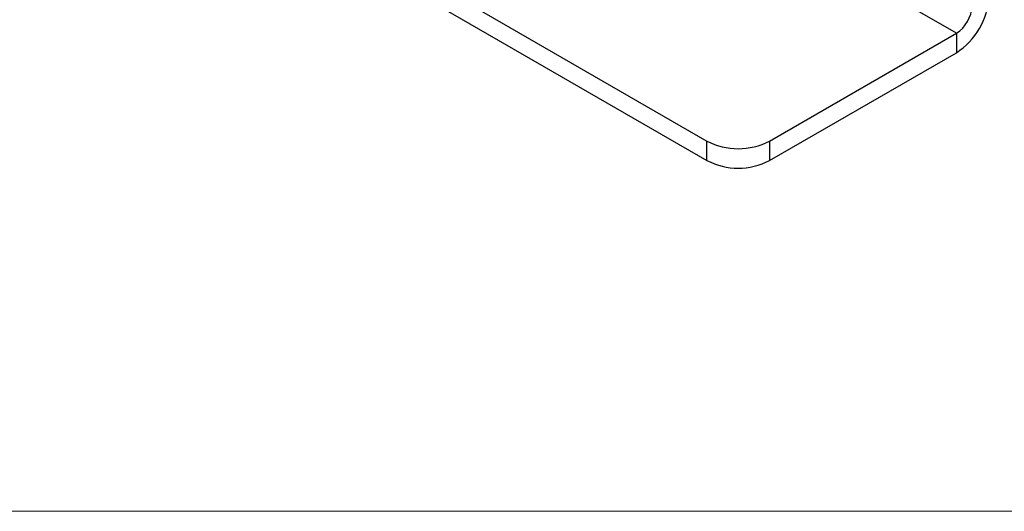
# Model space of a CAD drawing. Units: inches. Extents: x 0.3 to 16.7, y 0.3 to 10.7.
# Drawn here: x 3.3 to 3.7, y 0.3 to 0.4 of the extents above; entities that cross this region are included whole.
import ezdxf

# ---------------------------------------------------------------- set-up
doc = ezdxf.new("R2010")
doc.units = ezdxf.units.IN
doc.header["$MEASUREMENT"] = 0

msp = doc.modelspace()

# ---------------------------------------------------------------- linework, layer by layer
at = {"color": 7, "linetype": 'Continuous', "lineweight": 25}
for p, q in [((1.2131233552, 1.7461492104), (3.577511738, 0.3812168504)), ((1.2131233552, 1.7392851646), (3.577511738, 0.3743528046)), ((3.6654801134, 0.4192436941), (3.3296043692, 0.613140634)), ((3.5996087582, 0.3812169702), (3.6654801134, 0.4192436941)), ((3.6654801134, 0.4192436941), (3.6654801134, 0.4123796482)), ((3.5996087582, 0.3743529243), (3.6654801134, 0.4123796482)), ((3.577511738, 0.3743528046), (3.577511738, 0.3812168504)), ((3.5996087582, 0.3812169702), (3.5996087582, 0.3743529243))]:
    msp.add_line(p, q, dxfattribs=at)
at = {"color": 7, "linetype": 'Continuous', "lineweight": 18}
msp.add_line((16.7498759604, 0.2506097168), (0.2502259795, 0.2506097168), dxfattribs=at)
at = {"color": 7, "linetype": 'Continuous', "lineweight": 25}
for centre, radius, start, end in [((3.6520491732, 0.4333766011), 0.0249251316053031, 302.6054779169, 357.3944471492), ((3.6590104459, 0.4293578802), 0.0120063882103282, 302.6055302307, 357.3943143635), ((3.5885601326, 0.4025407083), 0.0240161182948613, 242.6102589597, 297.3903619846), ((3.5885601326, 0.3956766625), 0.0240161182948684, 242.6102589597, 297.3903619846)]:
    msp.add_arc(centre, radius, start, end, dxfattribs=at)

doc.saveas('drawing.dxf')
